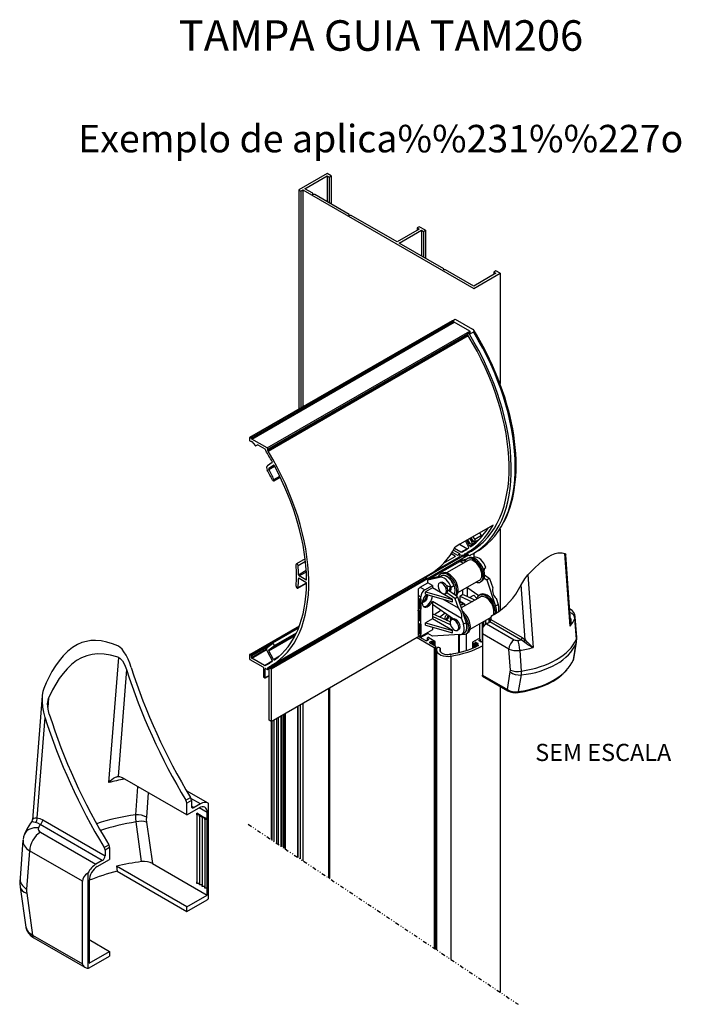
# Model space of a CAD drawing. Extents: x -386 to -206, y 11 to 283.
# Drawn here: x -301 to -214, y 154 to 283 of the extents above; entities that cross this region are included whole.
import ezdxf
from ezdxf.enums import TextEntityAlignment as Align

# ---------------------------------------------------------------- set-up
doc = ezdxf.new("R2010")
doc.units = 0
doc.header["$MEASUREMENT"] = 0
doc.linetypes.add('DIVIDE', pattern=[1.25, 0.5, -0.25, 0, -0.25, 0, -0.25])
doc.layers.add('DESENHO', color=7, linetype='CONTINUOUS')
doc.styles.add('txt', font='TXT', dxfattribs={"height": 0.2})

# ---------------------------------------------------------------- blocks, each defined once
blk = doc.blocks.new('*O0')
at = {"layer": 'DESENHO', "color": 7, "linetype": 'CONTINUOUS'}
for p, q in [((5.3, -0.46), (4.61, 9.08)), ((5.35, 0.21), (4.72, 8.88)), ((-0.23, 6.29), (0.46, -3.25)), ((-0.6, -2.24), (-1.12, 4.95)), ((5.33, 1.77), (5.24, 1.82)), ((-5.65, -0.13), (-5.23, 0.11)), ((-1.15, -2.24), (-5.23, 0.11)), ((-5.06, 0.79), (-5.06, 0.42)), ((-5.06, 0.42), (-0.98, -1.94)), ((6.12, -2.17), (5.93, 0.55)), ((6.17, -1.94), (5.97, 0.78)), ((-6.18, -0.71), (-6.18, -1.46)), ((-5.65, -0.13), (-2.01, -2.23)), ((-6.18, -1.46), (-6.18, -6.87)), ((-2.72, -3.45), (-6.18, -1.46)), ((5.78, -4.73), (6.14, -2.54)), ((6.1, -2.69), (6.12, -2.54)), ((-2.52, -6.2), (-2.72, -3.45)), ((-1.29, -3.62), (-1.09, -6.34)), ((5.74, -4.86), (6.1, -2.69)), ((5.72, -4.93), (5.73, -4.9)), ((5.73, -4.9), (5.76, -4.82)), ((5.76, -4.82), (5.77, -4.77)), ((-2.91, -8.75), (-2.53, -6.45)), ((-2.53, -6.45), (-2.52, -6.2)), ((-6.18, -6.87), (-2.91, -8.75)), ((-6.18, -6.99), (-2.84, -8.92)), ((-1.11, -6.85), (-1.48, -9.03))]:
    blk.add_line(p, q, dxfattribs=at)
for points in [[(-0.23, 6.29), (0.1, 6.64), (0.66, 7.2), (1.23, 7.74), (1.63, 8.07), (2.02, 8.38), (2.41, 8.64), (2.9, 8.9), (3.34, 9.07), (3.69, 9.14), (4, 9.17), (4.28, 9.15), (4.61, 9.08)], [(4.61, 9.08), (4.68, 9.04), (4.71, 8.97), (4.72, 8.89)], [(-1.12, 4.95), (-0.91, 5.33), (-0.64, 5.77), (-0.51, 5.94), (-0.38, 6.12), (-0.23, 6.29)], [(5.97, 0.79), (5.91, 1.09), (5.77, 1.36), (5.57, 1.59), (5.33, 1.77)], [(5.4, 0.02), (5.37, -0.18), (5.31, -0.45), (5.3, -0.46)], [(5.32, 0.64), (5.34, 0.61), (5.39, 0.36), (5.4, 0.09), (5.4, 0.02)], [(5.36, -0.02), (5.36, 0.08), (5.35, 0.21)], [(5.3, -0.46), (5.31, -0.45), (5.36, -0.02)], [(-0.8, -2.48), (-0.97, -2.35), (-1.15, -2.24)], [(-0.98, -1.94), (-0.79, -2.07), (-0.6, -2.24)], [(0.46, -3.25), (0.46, -3.25), (0.24, -3.14), (0.01, -3.02), (-0.23, -2.88), (-0.46, -2.73), (-0.64, -2.61), (-0.8, -2.48)], [(-0.6, -2.24), (-0.45, -2.4), (-0.29, -2.56), (-0.08, -2.76), (0.12, -2.95), (0.46, -3.25), (0.46, -3.25)], [(6.12, -2.54), (6.13, -2.44), (6.12, -2.17)], [(6.14, -2.54), (6.16, -2.42), (6.18, -2.16), (6.17, -1.94)], [(-1.51, -9.14), (-0.67, -9), (0.16, -8.81), (0.95, -8.58), (1.7, -8.31), (2.41, -7.99), (3.07, -7.64), (3.68, -7.26), (4.22, -6.85), (4.7, -6.41), (4.86, -6.23)], [(-1.09, -6.34), (-1.09, -6.6), (-1.11, -6.85)], [(-2.84, -8.92), (-2.54, -9.05), (-2.21, -9.14), (-1.86, -9.17), (-1.51, -9.14)]]:
    blk.add_lwpolyline(points, dxfattribs=at)
for centre, major_axis, ratio, start_param, end_param in [((-16.46, 21.7), (-11.88, 20.57), 0.57735, 3.141593, 3.507917), ((4.83, 0.9), (0.5, 0.866), 0.57735, 0.001407, 0.168263), ((4.96, 0.63), (0.916, -0.402), 0.791477, 0.40939, 1.579876), ((-5.23, 0.31), (0.125, 0.217), 0.57735, 3.926991, 5.497787), ((-4.88, 0.68), (0.125, -0.217), 0.57735, 3.107087, 3.926991), ((-16.46, 21.7), (-11.88, 20.57), 0.57735, 3.107087, 3.141593), ((-16.16, 21.87), (-11.88, 20.57), 0.57735, 3.107087, 3.128939), ((-3.78, 1.93), (10.02, 0.05), 0.572322, 5.846071, 6.032058), ((4.48, 0.7), (1.5, 0.07), 0.542856, 6.006288, 0.021284), ((-5.65, -0.95), (-0.5, -0.866), 0.57735, 3.926991, 4.775053), ((-2.01, -3.04), (0.5, 0.866), 0.57735, 0.785398, 2.356194), ((-1.66, -2.02), (0.501, -0.002), 0.577342, 3.930803, 4.966073), ((-3.78, 2.74), (9.02, -0.03), 0.577342, 4.966073, 5.00979), ((-1.53, -3.12), (-0.145, 0.989), 0.200578, 4.157188, 5.65296), ((-1.15, -2.04), (-0.125, -0.217), 0.57735, 0.785398, 2.356194), ((-3.59, -0.68), (-10.02, 0.09), 0.580927, 1.82824, 2.899293), ((-0.77, -2.34), (-0.177, -0.176), 0.339998, 1.08339, 2.48057), ((4.67, -2.3), (1.48, -0.25), 0.668835, 6.137203, 0.000039), ((4.67, -2.05), (-1.5, -0.11), 0.524834, 2.851735, 3.141593), ((-1.66, -2.84), (1.5, 0.07), 0.542856, 3.899965, 4.935234), ((-3.78, 1.93), (10.02, 0.05), 0.572322, 4.961004, 5.146991), ((-3.59, -0.68), (-9.99, 0.78), 0.621921, 1.86952, 2.940574), ((-4.04, -3.34), (-10.07, 0.18), 0.580873, 1.838228, 2.909281), ((5.38, -4.76), (-0.345, 0.148), 0.792483, 3.070922, 3.319844), ((4.28, -4.6), (-1.51, 0.07), 0.601381, 2.923429, 3.015661), ((4.28, -4.6), (-1.51, 0.07), 0.601381, 3.015661, 3.069411), ((-1.47, -5.84), (1.48, -0.25), 0.668835, 4.03088, 5.06615), ((-1.46, -5.59), (-1.5, -0.11), 0.524834, 0.745412, 1.780681), ((-1.85, -8.14), (-1.51, 0.07), 0.601381, 0.817106, 1.852376), ((-2.65, -8.6), (0.188, 0.325), 0.57735, 2.356194, 3.139781), ((-1.57, -8.77), (-0.053, 0.371), 0.196564, 3.119016, 3.932871)]:
    blk.add_ellipse(centre, major_axis=major_axis, ratio=ratio, start_param=start_param, end_param=end_param, dxfattribs=at)

msp = doc.modelspace()

# ---------------------------------------------------------------- linework, layer by layer
at = {"layer": 'DESENHO', "color": 7, "linetype": 'CONTINUOUS'}
for p, q in [((-260.78, 262.86), (-264.49, 260.72)), ((-263.69, 260.87), (-260.78, 262.55)), ((-260.25, 262.55), (-260.78, 262.86)), ((-260.78, 262.55), (-260.51, 262.4)), ((-260.78, 262.55), (-260.78, 259.19)), ((-260.51, 262.4), (-260.25, 262.55)), ((-260.51, 262.4), (-260.51, 259.04)), ((-260.25, 262.55), (-260.25, 258.89)), ((-264.49, 260.72), (-264.24, 260.58)), ((-264.49, 260.72), (-264.49, 231.99)), ((-264.24, 260.58), (-263.97, 260.73)), ((-263.97, 260.73), (-241.59, 247.81)), ((-263.97, 260.73), (-263.97, 232.29)), ((-262.66, 260.28), (-263.69, 260.87)), ((-264.24, 260.58), (-264.24, 232.14)), ((-262.66, 260.14), (-262.66, 260.28)), ((-262.42, 260.14), (-262.66, 260.14)), ((-257.89, 257.52), (-262.42, 260.14)), ((-257.89, 257.39), (-257.89, 257.52)), ((-257.65, 257.39), (-257.89, 257.39)), ((-251.63, 253.91), (-257.65, 257.39)), ((-248.72, 255.59), (-251.63, 253.91)), ((-248.72, 255.89), (-248.98, 255.74)), ((-248.98, 255.74), (-248.72, 255.59)), ((-248.98, 255.74), (-248.98, 255.44)), ((-247.92, 255.44), (-248.72, 255.89)), ((-251.36, 253.75), (-248.45, 255.44)), ((-248.45, 255.44), (-248.18, 255.28)), ((-248.45, 255.44), (-248.45, 252.07)), ((-248.18, 255.28), (-247.92, 255.44)), ((-248.18, 255.28), (-248.18, 251.92)), ((-247.92, 255.44), (-247.92, 251.77)), ((-245.51, 250.38), (-251.36, 253.75)), ((-245.51, 250.24), (-245.51, 250.38)), ((-245.28, 250.24), (-245.51, 250.24)), ((-241.59, 248.12), (-245.28, 250.24)), ((-238.68, 249.8), (-241.59, 248.12)), ((-241.59, 247.81), (-238.15, 249.8)), ((-238.7, 250.11), (-238.97, 249.96)), ((-238.97, 249.96), (-238.68, 249.8)), ((-238.97, 249.96), (-238.97, 249.63)), ((-238.15, 249.8), (-238.7, 250.11)), ((-238.15, 249.8), (-238.15, 235.34)), ((-244.42, 243.58), (-270.94, 228.27)), ((-270.9, 228.26), (-244.39, 243.57)), ((-270.74, 228.17), (-244.23, 243.48)), ((-270.7, 228.12), (-244.18, 243.42)), ((-270.65, 228.06), (-244.14, 243.37)), ((-244.39, 243.58), (-244.01, 243.8)), ((-244.23, 243.48), (-244.39, 243.57)), ((-242.12, 242.21), (-244.14, 243.37)), ((-244.01, 243.8), (-241.74, 242.48)), ((-268.64, 226.9), (-242.12, 242.21)), ((-268.55, 226.74), (-242.35, 241.87)), ((-268.55, 226.59), (-242.35, 241.72)), ((-268.52, 226.5), (-242.31, 241.63)), ((-242.35, 241.92), (-242, 242.12)), ((-242.35, 241.7), (-242.35, 241.92)), ((-242.14, 241.8), (-242.35, 241.92)), ((-241.61, 242.1), (-242.14, 241.8)), ((-242, 242.12), (-242.09, 242.17)), ((-270.96, 228.23), (-270.96, 227.95)), ((-270.74, 228.17), (-270.9, 228.26)), ((-270.9, 227.86), (-270.74, 227.76)), ((-270.71, 227.76), (-270.7, 227.77)), ((-270.7, 227.76), (-270.7, 227.77)), ((-268.64, 226.9), (-270.65, 228.06)), ((-270.64, 227.74), (-270.22, 227.22)), ((-270.16, 227.2), (-269.92, 227.33)), ((-269.88, 227.33), (-268.95, 226.79)), ((-268.87, 226.68), (-268.85, 226.61)), ((-268.55, 226.59), (-268.55, 226.74)), ((-267.99, 224.98), (-268.62, 224.56)), ((-268.42, 224.24), (-267.82, 224.64)), ((-268.42, 224.24), (-267.74, 224.63)), ((-268.42, 224.1), (-267.67, 224.53)), ((-267.82, 224.64), (-267.81, 224.64)), ((-267.76, 222.58), (-266.92, 223.06)), ((-267.75, 222.77), (-267, 223.21)), ((-240.57, 215.43), (-240.81, 215.77)), ((-238.15, 216.28), (-238.15, 205.58)), ((-242.49, 213.7), (-243.45, 214.25)), ((-242.69, 214.68), (-242.27, 213.91)), ((-242.1, 214.05), (-242.51, 214.79)), ((-242.07, 214.4), (-242.37, 214.87)), ((-242.12, 215.01), (-241.85, 214.58)), ((-242.1, 214.05), (-241.3, 214.51)), ((-241.68, 214.73), (-241.94, 215.12)), ((-241.65, 214.69), (-241.85, 214.58)), ((-241.84, 214.28), (-241.07, 214.72)), ((-241.69, 215.26), (-241.46, 214.92)), ((-240.57, 215.43), (-241.46, 214.92)), ((-241.44, 214.61), (-240.82, 214.97)), ((-241.3, 214.51), (-241.33, 214.57)), ((-244.03, 212.72), (-244.55, 213.02)), ((-244.4, 213.22), (-244.33, 213.22)), ((-244.33, 213.22), (-243.73, 212.87)), ((-244.25, 213.51), (-243.47, 213.06)), ((-243.29, 213.24), (-244.12, 213.72)), ((-243.41, 212.97), (-243.41, 212.54)), ((-243.29, 213.24), (-242.49, 213.7)), ((-243.25, 213.23), (-242.46, 213.69)), ((-242.85, 212.72), (-242.35, 213)), ((-242.83, 212.96), (-242.04, 213.42)), ((-242.83, 212.75), (-242.35, 213.03)), ((-242.83, 212.75), (-242.83, 212.96)), ((-242.39, 213.23), (-241.6, 213.69)), ((-242.35, 213.15), (-242, 213.36)), ((-242.35, 212.93), (-242.35, 213.15)), ((-242.35, 212.93), (-242.14, 212.81)), ((-242.04, 213.34), (-242.04, 213.42)), ((-241.7, 213.05), (-241.17, 213.36)), ((-241.59, 213.11), (-241.59, 212.58)), ((-268.11, 197.97), (-242.27, 212.89)), ((-263.66, 212.38), (-264.81, 211.72)), ((-264.59, 211.49), (-263.63, 212.05)), ((-247.78, 210.02), (-242.99, 212.78)), ((-247.25, 209.82), (-243.41, 212.04)), ((-243.59, 212.57), (-246.77, 210.73)), ((-245.54, 211.79), (-244.03, 212.66)), ((-245.52, 211.81), (-245.52, 211.8)), ((-245.5, 211.83), (-245.5, 211.81)), ((-242.34, 212.16), (-245.16, 210.53)), ((-244.03, 212.72), (-244.03, 212.66)), ((-243.63, 212.87), (-243.61, 212.88)), ((-243.59, 212.57), (-243.59, 212.43)), ((-243.5, 212.88), (-243.41, 212.83)), ((-243.42, 212.53), (-243.49, 212.57)), ((-243.49, 212.57), (-243.49, 212.5)), ((-243.41, 212.04), (-243.06, 212.24)), ((-243.41, 212.04), (-242.65, 212.22)), ((-242.99, 211.79), (-243.41, 212.04)), ((-243.17, 212.82), (-243.11, 212.85)), ((-243.17, 212.68), (-243.17, 212.82)), ((-243.11, 212.85), (-242.88, 212.72)), ((-243.06, 212.24), (-242.47, 212.38)), ((-242.3, 212.48), (-242.47, 212.38)), ((-241.79, 212.54), (-241.55, 212.59)), ((-241.69, 212.51), (-241.55, 212.59)), ((-268.11, 198.38), (-247.34, 210.37)), ((-264.54, 210.28), (-263.52, 210.87)), ((-264.45, 210.13), (-263.51, 210.67)), ((-245.74, 210.49), (-245.91, 210.39)), ((-240.34, 211.04), (-239.99, 211.24)), ((-268.57, 197.87), (-247.8, 209.86)), ((-268.55, 198.11), (-247.78, 210.11)), ((-268.55, 197.9), (-247.78, 209.89)), ((-264.63, 208.54), (-263.48, 209.2)), ((-264.59, 208.61), (-263.5, 209.24)), ((-264.54, 209.77), (-264.45, 209.82)), ((-263.57, 209.62), (-264.45, 210.13)), ((-264.45, 209.82), (-263.57, 209.31)), ((-263.57, 209.62), (-263.48, 209.67)), ((-248.59, 208.64), (-247.6, 209.21)), ((-247.78, 210.11), (-247.78, 209.89)), ((-247.6, 209.62), (-246.09, 209.97)), ((-247.25, 209.82), (-247.6, 209.62)), ((-247.6, 209.21), (-247.6, 209.62)), ((-247, 208.86), (-247.6, 209.21)), ((-247.25, 209.82), (-245.74, 210.18)), ((-245.92, 209.28), (-246.1, 209.18)), ((-245.74, 210.18), (-246.09, 209.97)), ((-243.66, 207.94), (-240.84, 209.56)), ((-240.72, 209.35), (-240.55, 209.45)), ((-240.24, 209.86), (-239.87, 209.61)), ((-240.18, 210.28), (-239.52, 209.81)), ((-239.52, 209.81), (-239.87, 209.61)), ((-239.87, 209.61), (-238.78, 206.31)), ((-239.52, 209.81), (-239.11, 208.58)), ((-248.88, 208.38), (-248.88, 207.58)), ((-248.59, 208.64), (-247.99, 208.29)), ((-247.99, 208.29), (-247, 208.86)), ((-247, 208.58), (-247.89, 208.07)), ((-247.89, 208.07), (-244.35, 207.05)), ((-247.89, 207.76), (-247.89, 208.07)), ((-247.89, 207.76), (-244.35, 206.74)), ((-247, 208.86), (-247, 208.58)), ((-244.35, 207.05), (-247, 208.58)), ((-245.31, 207.8), (-245.13, 207.9)), ((-245.19, 208.92), (-244.54, 208.62)), ((-244.06, 207.19), (-245.11, 207.92)), ((-244.97, 208.19), (-244.82, 208.28)), ((-244.75, 208.12), (-244.91, 208.23)), ((-243.71, 207.39), (-244.75, 208.12)), ((-244.73, 208.13), (-244.69, 208.16)), ((-244.18, 208.83), (-244.54, 208.62)), ((-243.06, 208.28), (-243.06, 207.7)), ((-240.94, 207.54), (-242.48, 208.62)), ((-242.46, 208.6), (-242.46, 207.43)), ((-248.52, 207.37), (-248.88, 207.58)), ((-248.88, 207.58), (-248.88, 205.66)), ((-248.7, 207.19), (-248.52, 207.09)), ((-248.7, 207.09), (-248.7, 207.19)), ((-248.52, 207.09), (-248.7, 207.09)), ((-248.7, 207.09), (-248.7, 205.76)), ((-248.52, 207.09), (-248.52, 207.37)), ((-248.52, 207.09), (-248.52, 205.76)), ((-243.19, 204.57), (-247, 206.77)), ((-247, 206.77), (-247, 206.43)), ((-245.67, 207.12), (-243.65, 205.96)), ((-244.35, 206.74), (-244.35, 207.05)), ((-244.06, 207.19), (-243.71, 207.39)), ((-244.06, 207.19), (-243.65, 205.96)), ((-243.71, 207.39), (-242.58, 204)), ((-243.41, 206.83), (-243.5, 206.78)), ((-242.91, 206.43), (-243.5, 206.77)), ((-243.41, 207.5), (-243.06, 207.7)), ((-243.41, 207.5), (-243.41, 206.83)), ((-243.41, 207.5), (-241.8, 206.76)), ((-242.81, 206.48), (-243.41, 206.83)), ((-240.75, 207.36), (-243.22, 205.94)), ((-242.46, 207.43), (-243.06, 207.7)), ((-242.81, 206.48), (-242.91, 206.43)), ((-242.81, 206.48), (-242.81, 206.18)), ((-241.45, 206.96), (-242.46, 207.43)), ((-242.16, 207.29), (-241.58, 207.63)), ((-241.58, 207.63), (-241.18, 207.17)), ((-240.7, 207.68), (-240.88, 207.58)), ((-238.65, 207.2), (-238.39, 206.41)), ((-248.88, 205.66), (-248.7, 205.56)), ((-248.88, 205.56), (-248.88, 205.66)), ((-248.7, 205.56), (-248.88, 205.56)), ((-248.88, 205.56), (-248.88, 204.23)), ((-248.52, 205.76), (-248.7, 205.76)), ((-248.7, 205.56), (-248.7, 204.23)), ((-248.52, 203.82), (-248.52, 205.76)), ((-247, 206.43), (-244.26, 204.51)), ((-247, 206.43), (-247, 204.8)), ((-238.74, 206.21), (-238.39, 206.41)), ((-248.88, 204.23), (-248.88, 202.39)), ((-248.7, 204.23), (-248.88, 204.23)), ((-248.7, 203.92), (-248.52, 203.82)), ((-248.7, 203.82), (-248.7, 203.92)), ((-247, 204.49), (-247.89, 203.98)), ((-247.89, 203.68), (-247.89, 203.98)), ((-247.89, 203.98), (-244.35, 202.96)), ((-244.67, 204.1), (-247, 205.17)), ((-247, 204.8), (-247, 204.49)), ((-244.62, 203.72), (-247, 204.8)), ((-244.35, 202.96), (-247, 204.49)), ((-244.33, 204.48), (-244.51, 204.38)), ((-243.19, 204.57), (-242.93, 203.79)), ((-242.58, 204), (-242.93, 203.79)), ((-242.07, 203.14), (-239.32, 204.73)), ((-240.47, 204.06), (-240.47, 201.55)), ((-240.35, 204.13), (-240.35, 203.44)), ((-240.09, 204.28), (-240.09, 204.03)), ((-240.09, 204.03), (-240.09, 203.75)), ((-240.07, 204.3), (-240.07, 204.05)), ((-240.02, 204.07), (-240.07, 204.05)), ((-240.07, 204.01), (-239.99, 203.99)), ((-240.07, 204.01), (-240.07, 203.76)), ((-240.04, 204.22), (-240.04, 204.06)), ((-239.99, 203.99), (-239.99, 203.82)), ((-239.52, 204.47), (-239.52, 204.1)), ((-239.43, 204.17), (-239.43, 204.47)), ((-238.97, 205.08), (-239.27, 204.91)), ((-238.97, 205.08), (-239.27, 204.9)), ((-264.43, 203.57), (-270.94, 199.81)), ((-270.9, 199.81), (-264.45, 203.54)), ((-270.76, 199.73), (-264.53, 203.33)), ((-264.55, 203.27), (-267.95, 201.3)), ((-267.75, 200.99), (-264.8, 202.69)), ((-248.52, 203.82), (-248.7, 203.82)), ((-248.7, 203.82), (-248.7, 202.49)), ((-248.54, 202.05), (-247.6, 202.6)), ((-248.52, 203.82), (-248.52, 202.49)), ((-247, 203.07), (-248.52, 202.19)), ((-247.89, 203.68), (-244.35, 202.66)), ((-247.6, 202.6), (-247.6, 202.72)), ((-247, 202.25), (-247.6, 202.6)), ((-247, 203.42), (-247, 203.07)), ((-244.35, 202.66), (-244.35, 202.96)), ((-243.72, 203.01), (-243.54, 203.11)), ((-243.14, 202.52), (-242.79, 202.73)), ((-242.57, 202.56), (-242.4, 202.66)), ((-240.83, 203.86), (-240.83, 201.89)), ((-268.42, 200.44), (-264.91, 202.46)), ((-268.42, 200.3), (-265.01, 202.27)), ((-268.11, 191.06), (-248.68, 202.28)), ((-246.76, 200.72), (-249.07, 202.05)), ((-248.52, 202.19), (-248.88, 202.39)), ((-248.81, 202.21), (-247.85, 201.66)), ((-248.52, 202.49), (-248.7, 202.49)), ((-248.62, 202.24), (-248.62, 202.1)), ((-248.52, 202.19), (-248.52, 202.49)), ((-247.75, 201.66), (-247.53, 201.78)), ((-247.71, 201.96), (-247.71, 201.68)), ((-247.68, 201.99), (-247.58, 202.05)), ((-247.53, 201.84), (-247.68, 201.93)), ((-247.68, 201.93), (-247.68, 201.69)), ((-247.53, 201.84), (-247.53, 201.78)), ((-247.47, 202.05), (-246.69, 201.6)), ((-247.16, 201.56), (-247.37, 201.44)), ((-247.37, 201.44), (-247.37, 201.38)), ((-247.37, 201.38), (-246.64, 200.95)), ((-247.16, 201.56), (-247.16, 201.26)), ((-246.91, 201.48), (-247.06, 201.56)), ((-247.06, 201.56), (-247.06, 201.2)), ((-243.39, 202.45), (-247, 202.25)), ((-246.91, 201.48), (-246.91, 201.11)), ((-246.69, 201.54), (-246.8, 201.48)), ((-246.8, 201.48), (-246.8, 201.05)), ((-246.69, 201.54), (-246.69, 200.99)), ((-246.67, 200.98), (-246.67, 201.57)), ((-243.59, 202.44), (-243.59, 200.08)), ((-243.49, 202.45), (-243.49, 200.1)), ((-242.58, 202.56), (-242.58, 200.37)), ((-242.56, 202.57), (-242.56, 200.37)), ((-241.77, 201.43), (-241.77, 200.66)), ((-240.97, 201.91), (-241.74, 201.46)), ((-241.74, 201.4), (-241.64, 201.34)), ((-241.74, 201.4), (-241.74, 200.67)), ((-241.64, 201.34), (-241.64, 200.72)), ((-241.53, 201.34), (-241.38, 201.42)), ((-241.53, 201.34), (-241.53, 200.76)), ((-241.38, 201.42), (-241.38, 200.83)), ((-241.28, 201.42), (-241.05, 201.29)), ((-241.28, 201.42), (-241.28, 200.88)), ((-240.9, 201.7), (-240.75, 201.78)), ((-240.9, 201.7), (-240.9, 201.64)), ((-240.67, 201.5), (-240.9, 201.64)), ((-240.75, 201.85), (-240.86, 201.91)), ((-240.75, 201.78), (-240.75, 201.55)), ((-240.73, 201.54), (-240.73, 201.81)), ((-240.5, 201.54), (-240.57, 201.5)), ((-270.71, 199.64), (-268.2, 201.08)), ((-270.71, 199.43), (-268.71, 200.59)), ((-270.66, 199.34), (-268.71, 200.47)), ((-268.62, 200.2), (-267.99, 199.06)), ((-267.82, 199.2), (-268.42, 200.3)), ((-246.76, 200.72), (-246.76, 161.32)), ((-246.63, 161.24), (-246.63, 200.75)), ((-246.61, 200.92), (-246.61, 161.23)), ((-246.61, 161.23), (-246.61, 200.92)), ((-246.47, 200.45), (-246.47, 161.13)), ((-246, 200.27), (-246, 200.64)), ((-246, 200.61), (-246, 200.29)), ((-246, 200.61), (-246, 200.29)), ((-241.12, 201.17), (-241.12, 200.95)), ((-241.05, 201.23), (-241.1, 201.2)), ((-241.1, 201.14), (-240.99, 201.08)), ((-241.1, 201.14), (-241.1, 200.96)), ((-241.05, 201.29), (-241.05, 201.23)), ((-241, 201.01), (-241, 201.01)), ((-240.99, 201.08), (-240.99, 201.01)), ((-289.38, 183.05), (-288.08, 199.43)), ((-270.96, 199.78), (-270.96, 199.29)), ((-270.76, 199.73), (-270.9, 199.81)), ((-270.9, 199.2), (-269.19, 198.21)), ((-270.71, 199.43), (-270.71, 199.64)), ((-269.01, 198.39), (-270.66, 199.34)), ((-269.01, 198.39), (-267.97, 198.99)), ((-268.97, 198.38), (-267.97, 198.96)), ((-267.82, 199.2), (-267.01, 199.67)), ((-244.69, 199.86), (-244.69, 199.86)), ((-244.58, 199.62), (-244.58, 159.87)), ((-287.06, 197.86), (-288.17, 183.84)), ((-269.14, 198.12), (-269.14, 196.95)), ((-268.89, 197.97), (-268.84, 198)), ((-268.89, 196.81), (-268.89, 197.97)), ((-268.84, 198), (-268.61, 197.87)), ((-268.55, 197.9), (-268.55, 198.11)), ((-268.38, 191.22), (-268.38, 197.98)), ((-268.25, 198.05), (-268.11, 197.97)), ((-268.11, 197.97), (-268.11, 191.06)), ((-269.08, 196.86), (-268.94, 196.78)), ((-268.9, 196.77), (-268.38, 197.08)), ((-268.89, 196.81), (-268.38, 197.1)), ((-240.45, 197.01), (-240.45, 197.14)), ((-260.6, 195.4), (-260.6, 170.56)), ((-260.49, 195.46), (-260.49, 170.48)), ((-238.13, 195.67), (-238.13, 155.57)), ((-238.08, 155.53), (-238.08, 195.64)), ((-298.11, 194.4), (-299.39, 178.18)), ((-297.26, 194.13), (-297.36, 192.89)), ((-264.68, 193.04), (-264.68, 173.28)), ((-264.61, 193.08), (-264.61, 173.23)), ((-264.33, 193.25), (-264.33, 173.04)), ((-263.97, 193.45), (-263.97, 172.81)), ((-297.75, 191.6), (-298.8, 178.44)), ((-268.11, 191.06), (-268.38, 191.22)), ((-268.11, 191.06), (-268.11, 175.57)), ((-268.04, 191.1), (-268.04, 175.52)), ((-267.75, 191.27), (-267.75, 175.33)), ((-267.4, 191.47), (-267.4, 175.1)), ((-267.22, 191.58), (-267.22, 174.97)), ((-267.18, 174.95), (-267.18, 191.6)), ((-266.84, 191.8), (-266.84, 174.72)), ((-266.73, 191.86), (-266.73, 174.65)), ((-266.72, 191.86), (-266.72, 174.64)), ((-266.51, 191.99), (-266.51, 174.5)), ((-266.32, 192.09), (-266.32, 174.38)), ((-266.25, 174.33), (-266.25, 192.14)), ((-288.3, 183.83), (-288.17, 183.84)), ((-279.17, 178.81), (-287.59, 183.68)), ((-285.85, 178.82), (-285.56, 182.5)), ((-276.38, 180.35), (-279.22, 181.99)), ((-284.21, 181.72), (-284.46, 178.5)), ((-279.28, 180.73), (-278.68, 181.08)), ((-278.56, 180.72), (-279.17, 180.37)), ((-277.38, 180.25), (-278.62, 180.97)), ((-278.56, 180.72), (-278.56, 179.98)), ((-279.17, 178.81), (-279.17, 180.37)), ((-279.17, 178.81), (-277.56, 179.74)), ((-278.56, 179.98), (-278.21, 179.77)), ((-277.38, 180.25), (-278.21, 179.77)), ((-276.5, 179.13), (-277.56, 179.74)), ((-276.32, 167.83), (-276.32, 180.31)), ((-298.03, 178.15), (-289.88, 173.44)), ((-277.52, 178.82), (-277.87, 179.03)), ((-277.87, 179.03), (-277.87, 170.05)), ((-277.87, 178.82), (-277.87, 179.03)), ((-277.52, 178.82), (-277.87, 178.82)), ((-277.87, 178.82), (-277.87, 169.84)), ((-277.17, 178.62), (-277.52, 178.82)), ((-277.52, 178.62), (-277.52, 178.82)), ((-277.52, 178.82), (-277.52, 169.84)), ((-277.17, 178.62), (-277.52, 178.62)), ((-277.52, 178.62), (-277.52, 169.64)), ((-276.81, 178.41), (-277.17, 178.62)), ((-277.17, 178.41), (-277.17, 178.62)), ((-277.17, 178.62), (-277.17, 169.64)), ((-276.81, 178.41), (-277.17, 178.41)), ((-277.17, 178.41), (-277.17, 169.43)), ((-276.5, 178.23), (-276.81, 178.41)), ((-276.81, 178.21), (-276.81, 178.41)), ((-276.81, 178.41), (-276.81, 169.43)), ((-276.53, 178.21), (-276.81, 178.21)), ((-276.81, 178.21), (-276.81, 169.23)), ((-276.5, 178.23), (-276.53, 178.21)), ((-276.53, 178.21), (-276.53, 169.23)), ((-276.5, 178.23), (-276.5, 179.13)), ((-290.23, 172.83), (-298.39, 177.54)), ((-285.09, 172.7), (-285.82, 177.9)), ((-284.44, 177.86), (-283.68, 172.46)), ((-300.62, 175.51), (-301.01, 170.52)), ((-298.33, 176.55), (-291.06, 172.35)), ((-289.99, 174.55), (-289.39, 174.9)), ((-289.28, 174.53), (-289.88, 174.19)), ((-289.28, 174.53), (-289.28, 172.97)), ((-299.75, 174.1), (-300.15, 169.06)), ((-292.83, 170.11), (-299.75, 174.1)), ((-290.89, 172.05), (-289.28, 172.97)), ((-289.88, 174.19), (-289.88, 173.44)), ((-290.23, 172.83), (-291.06, 172.35)), ((-288.38, 172.09), (-288.29, 171.42)), ((-279.17, 166.77), (-288.38, 172.09)), ((-283.68, 172.46), (-276.5, 168.31)), ((-292.12, 171.19), (-292.12, 158.71)), ((-288.29, 171.42), (-279.17, 166.16)), ((-300.98, 169.35), (-300.24, 164.09)), ((-292.83, 159.29), (-292.83, 170.11)), ((-291.95, 170.21), (-291.95, 159.39)), ((-277.87, 169.84), (-277.87, 170.05)), ((-277.52, 169.84), (-277.87, 169.84)), ((-277.52, 169.64), (-277.52, 169.84)), ((-277.17, 169.64), (-277.52, 169.64)), ((-277.17, 169.43), (-277.17, 169.64)), ((-276.81, 169.43), (-277.17, 169.43)), ((-276.81, 169.23), (-276.81, 169.43)), ((-276.53, 169.23), (-276.81, 169.23)), ((-276.5, 169.25), (-276.53, 169.23)), ((-276.5, 168.31), (-276.5, 169.25)), ((-300.13, 168.54), (-299.36, 163.06)), ((-279.17, 166.77), (-276.5, 168.31)), ((-279.17, 166.16), (-276.5, 167.7)), ((-279.17, 166.16), (-279.17, 166.77)), ((-299.36, 163.06), (-292.83, 159.29)), ((-299.2, 162.71), (-292.52, 158.85)), ((-291.95, 162.47), (-289.28, 160.93)), ((-291.95, 159.39), (-289.28, 160.93)), ((-291.95, 158.78), (-289.28, 160.32)), ((-289.28, 160.93), (-289.28, 160.32))]:
    msp.add_line(p, q, dxfattribs=at)
at = {"layer": 'DESENHO', "color": 7, "linetype": 'DIVIDE'}
msp.add_line((-271.12, 177.58), (-235.77, 153.99), dxfattribs=at)
at = {"layer": 'DESENHO', "color": 7, "linetype": 'CONTINUOUS'}
for points in [[(-241.56, 242.33), (-241.62, 242.39), (-241.74, 242.48)], [(-241.61, 242.1), (-241.56, 242.15), (-241.53, 242.2), (-241.54, 242.29), (-241.56, 242.33)], [(-237.6, 217.23), (-237.52, 217.39), (-237.26, 217.95), (-237.03, 218.53), (-236.82, 219.13), (-236.64, 219.75), (-236.48, 220.39), (-236.34, 221.06), (-236.23, 221.74), (-236.15, 222.44), (-236.08, 223.16), (-236.05, 223.89), (-236.04, 224.64), (-236.05, 225.41), (-236.09, 226.18), (-236.15, 226.97), (-236.24, 227.77), (-236.35, 228.57), (-236.49, 229.39), (-236.65, 230.21), (-236.84, 231.04), (-237.04, 231.87), (-237.28, 232.71), (-237.53, 233.55), (-237.81, 234.38), (-238.11, 235.22), (-238.43, 236.06), (-238.77, 236.9), (-239.13, 237.73), (-239.52, 238.56), (-239.92, 239.38), (-240.34, 240.19), (-240.78, 241), (-241.24, 241.79), (-241.56, 242.33)], [(-239.06, 216.78), (-243.39, 214.28), (-244.01, 213.92)], [(-288.21, 200.98), (-288.88, 201.24), (-289.62, 201.46), (-290.38, 201.62), (-291.14, 201.68), (-291.73, 201.65), (-292.32, 201.56), (-292.91, 201.39), (-293.5, 201.14), (-294.15, 200.74), (-294.78, 200.24), (-295.36, 199.65), (-295.89, 199.02), (-296.38, 198.33), (-296.83, 197.59), (-297.24, 196.83), (-297.58, 196.12), (-297.9, 195.39)], [(-286.44, 198.14), (-286.63, 198.69), (-286.85, 199.21), (-287.11, 199.73), (-287.4, 200.2), (-287.65, 200.52), (-287.92, 200.8), (-288.21, 200.98)], [(-288.08, 199.43), (-288.35, 199.52), (-289.17, 199.75), (-290.01, 199.88), (-290.86, 199.91), (-291.56, 199.84), (-292.26, 199.68), (-292.94, 199.41), (-293.61, 199.03), (-294.25, 198.54), (-294.85, 197.97), (-295.38, 197.35), (-295.88, 196.68), (-296.33, 195.96), (-296.75, 195.21), (-297.26, 194.13)], [(-288.08, 199.43), (-287.94, 199.36), (-287.81, 199.24), (-287.6, 199), (-287.42, 198.71), (-287.23, 198.3), (-287.06, 197.86)], [(-297.9, 195.39), (-298.03, 194.97), (-298.1, 194.52), (-298.11, 194.4)], [(-298.11, 194.4), (-298.12, 194.13), (-298.12, 193.74), (-298.06, 192.95), (-297.93, 192.27), (-297.75, 191.6)], [(-297.18, 192.02), (-297.33, 192.66), (-297.37, 193), (-297.39, 193.35), (-297.38, 193.59)], [(-297.38, 193.59), (-297.38, 193.6), (-297.34, 193.86), (-297.26, 194.13)], [(-289.38, 183.05), (-289.38, 183.05), (-289.19, 183.26), (-288.99, 183.44), (-288.76, 183.62), (-288.52, 183.75), (-288.34, 183.82), (-288.3, 183.83)], [(-288.17, 183.84), (-287.99, 183.83), (-287.78, 183.77), (-287.59, 183.68)], [(-299.39, 178.19), (-299.41, 178.09), (-299.46, 177.98), (-299.47, 177.96)], [(-299.39, 178.18), (-299.35, 178.29), (-299.21, 178.38), (-299.04, 178.42), (-298.8, 178.44)], [(-298.8, 178.44), (-298.43, 178.34), (-298.03, 178.15)], [(-285.82, 177.9), (-285.86, 178.37), (-285.85, 178.82)], [(-284.46, 178.5), (-284.47, 178.19), (-284.44, 177.86)], [(-299.47, 177.95), (-299.62, 177.74), (-300.06, 177.02), (-300.43, 176.27)], [(-298.97, 177.82), (-299.19, 177.88), (-299.35, 177.92), (-299.45, 177.95), (-299.48, 177.96)], [(-298.39, 177.54), (-298.68, 177.71), (-298.97, 177.82)], [(-300.43, 176.27), (-300.54, 175.95), (-300.61, 175.61)], [(-301.01, 170.52), (-301.03, 170.16), (-301.02, 169.78), (-300.98, 169.39), (-300.98, 169.35)], [(-300.15, 169.06), (-300.15, 168.81), (-300.13, 168.54)], [(-300.23, 164.06), (-300.11, 163.67), (-299.89, 163.31), (-299.58, 162.98), (-299.2, 162.71)]]:
    msp.add_lwpolyline(points, dxfattribs=at)
for centre, major_axis, ratio, start_param, end_param in [((-244.39, 243.51), (0.0375, -0.065), 0.57735, 2.356194, 3.141593), ((-244.23, 243.42), (0.0375, -0.065), 0.57735, 1.308993, 2.356194), ((-244.14, 243.43), (-0.0375, 0.065), 0.57735, 1.308993, 2.356195), ((-253.82, 234.05), (-11.93, 20.65), 0.57735, 3.141593, 4.749624), ((-253.82, 234.05), (-12.13, 21), 0.57735, 3.141593, 4.748183), ((-242.12, 242.1), (0.063, -0.108), 0.57735, 1.190005, 2.356194), ((-253.29, 234.36), (12.12, -21), 0.57735, 0.068091, 1.606591), ((-270.9, 228.2), (0.0375, -0.065), 0.57735, 3.141593, 3.926991), ((-270.9, 227.92), (0.0375, -0.065), 0.57735, 3.926991, 5.497787), ((-270.9, 228.2), (0.0375, -0.065), 0.57735, 2.356194, 3.141593), ((-270.74, 228.11), (0.0375, -0.065), 0.57735, 1.308993, 2.356194), ((-270.74, 227.83), (0.0375, -0.065), 0.57735, 5.497787, 0.078759), ((-270.65, 228.12), (-0.0375, 0.065), 0.57735, 1.308993, 2.356195), ((-270.66, 227.7), (-0.0375, 0.065), 0.57735, 4.974195, 0.078759), ((-270.2, 227.26), (0.0375, -0.065), 0.57735, 4.974201, 6.28317), ((-269.88, 227.27), (-0.0375, 0.065), 0.57735, 5.497787, 6.283174), ((-268.95, 226.69), (-0.063, 0.108), 0.57735, 4.275969, 5.497787), ((-268.77, 226.59), (0.063, -0.108), 0.57735, 4.276054, 4.755637), ((-279.99, 218.94), (-11.68, 20.22), 0.57735, 4.684412, 4.755637), ((-268.64, 226.79), (0.063, -0.108), 0.57735, 0.785414, 2.356194), ((-268.46, 226.54), (-0.063, 0.108), 0.57735, 0.785383, 1.6049), ((-279.99, 218.94), (11.88, -20.57), 0.57735, 0, 1.6049), ((-268.36, 224.13), (0.25, -0.433), 0.57735, 3.17967, 4.652106), ((-268.05, 225.08), (-0.063, 0.108), 0.57735, 3.179653, 4.684412), ((-267.75, 224.53), (-0.063, 0.108), 0.57735, 4.657416, 0.038069), ((-279.99, 218.94), (-11.68, 20.22), 0.57735, 3.940447, 4.657416), ((-279.99, 218.94), (-10.74, 18.6), 0.57735, 4.583718, 4.652106), ((-268.36, 224.13), (-0.063, 0.108), 0.57735, 0.038069, 1.510514), ((-279.99, 218.94), (10.93, -18.92), 0.57735, 1.442125, 1.510514), ((-267.86, 222.74), (0.094, -0.162), 0.57735, 4.583718, 0), ((-267.86, 222.74), (0.094, -0.162), 0.57735, 0, 1.442125), ((-254.27, 233.79), (11.88, -20.57), 0.57735, 0, 0.346725), ((-254.27, 233.79), (-11.68, 20.22), 0.57735, 3.196566, 3.434599), ((-241.96, 214.49), (-0.125, 0.217), 0.57735, 1.654572, 3.141593), ((-241.96, 214.49), (-0.125, 0.217), 0.57735, 3.141593, 4.796165), ((-241.57, 214.82), (-0.125, 0.217), 0.57735, 1.692969, 3.141593), ((-253.47, 234.25), (11.88, -20.57), 0.57735, 0, 0.127175), ((-241.57, 214.82), (-0.125, 0.217), 0.57735, 3.141593, 4.834562), ((-241.08, 215), (0.125, -0.217), 0.57735, 0.71009, 0.879298), ((-240.68, 215.33), (0.125, -0.217), 0.57735, 1.110326, 1.692969), ((-259.22, 230.94), (-11.88, 20.57), 0.57735, 3.141593, 3.488317), ((-243.47, 213), (-0.0375, 0.065), 0.57735, 3.926998, 5.497787), ((-243.29, 213.3), (-0.0375, 0.065), 0.57735, 2.356197, 3.086608), ((-254.27, 233.79), (-11.68, 20.22), 0.57735, 3.086606, 3.141593), ((-242.78, 212.93), (-0.0375, 0.065), 0.57735, 6.24817, 0.785407), ((-254.27, 233.79), (11.88, -20.57), 0.57735, 6.248171, 0), ((-254.27, 233.79), (-11.68, 20.22), 0.57735, 3.141593, 3.169569), ((-242.49, 213.76), (-0.0375, 0.065), 0.57735, 2.356195, 3.086606), ((-253.47, 234.25), (-11.68, 20.22), 0.57735, 3.086606, 3.101969), ((-253.82, 234.05), (-11.93, 20.65), 0.57735, 3.104358, 3.141593), ((-242.33, 213.88), (-0.063, 0.108), 0.57735, 3.16957, 4.674309), ((-253.82, 234.05), (-12.13, 21), 0.57735, 3.105798, 3.141593), ((-242.03, 214.08), (-0.063, 0.108), 0.57735, 1.532727, 3.196568), ((-253.47, 234.25), (11.93, -20.65), 0.57735, 6.24595, 6.268361), ((-253.29, 234.36), (12.12, -21), 0.57735, 0, 0.068091), ((-264.72, 211.56), (0.094, -0.162), 0.57735, 3.141593, 4.007864), ((-264.72, 211.56), (0.094, -0.162), 0.57735, 0.866271, 3.141593), ((-244.09, 212.69), (0.075, 0), 0.57735, 0, 0.785399), ((-244.09, 212.69), (0.075, 0), 0.57735, 5.497787, 6.283185), ((-243.68, 212.9), (0.075, 0), 0.57735, 3.926993, 5.498211), ((-243.56, 212.85), (-0.075, 0), 0.57735, 3.926991, 5.497364), ((-243.54, 212.54), (0.075, 0), 0.57735, 0.785397, 2.356194), ((-243.11, 212.79), (-0.0375, 0.065), 0.57735, 0, 0.785398), ((-243.11, 212.79), (-0.0375, 0.065), 0.57735, 5.497793, 0), ((-242.88, 212.78), (0.0375, -0.065), 0.57735, 5.497782, 6.283185), ((-242.88, 212.78), (0.0375, -0.065), 0.57735, 0, 0.785387), ((-241.59, 210.86), (-0.88, 1.52), 0.57735, 6.283113, 0.541123), ((-241.59, 210.86), (-0.88, 1.52), 0.57735, 3.141665, 6.283113), ((-241.59, 210.86), (-0.75, 1.3), 0.57735, 3.141593, 0), ((-241.42, 210.96), (-0.88, 1.52), 0.57735, 3.141665, 6.283113), ((-240.94, 211.24), (-0.75, 1.3), 0.57735, 4.393506, 6.110395), ((-241.29, 211.04), (-0.75, 1.3), 0.57735, 4.523623, 4.901155), ((-279.99, 218.94), (-10.74, 18.6), 0.57735, 3.846118, 4.007864), ((-279.99, 218.94), (10.93, -18.92), 0.57735, 0.799619, 0.866271), ((-245.04, 208.87), (-0.88, 1.52), 0.57735, 0, 0.402277), ((-245.04, 208.87), (-0.88, 1.52), 0.57735, 3.427357, 0), ((-244.86, 208.97), (-0.88, 1.52), 0.57735, 3.253129, 0), ((-240.75, 211.35), (-0.397, 0.687), 0.57735, 3.457845, 4.078284), ((-279.99, 218.94), (-11.68, 20.22), 0.57735, 3.196566, 3.913535), ((-279.99, 218.94), (10.93, -18.92), 0.57735, 0.704525, 0.771177), ((-264.45, 210.23), (-0.063, 0.108), 0.57735, 0.799619, 2.356194), ((-264.45, 209.72), (-0.063, 0.108), 0.57735, 0, 0.771177), ((-264.45, 209.72), (-0.063, 0.108), 0.57735, 5.497787, 0), ((-263.57, 209.72), (-0.063, 0.108), 0.57735, 2.356194, 3.141593), ((-263.57, 209.21), (-0.063, 0.108), 0.57735, 3.913535, 5.497787), ((-263.57, 209.72), (-0.063, 0.108), 0.57735, 3.141593, 3.940447), ((-247.83, 209.92), (-0.0375, 0.065), 0.57735, 3.141593, 3.926979), ((-245.7, 208.49), (-0.397, 0.687), 0.57735, 0, 2.356194), ((-245.7, 208.49), (-0.397, 0.687), 0.57735, 3.141593, 0), ((-245.48, 208.62), (-0.75, 1.3), 0.57735, 4.393506, 6.110395), ((-245.53, 208.59), (-0.397, 0.687), 0.57735, 3.141593, 0), ((-245.09, 208.85), (-0.75, 1.3), 0.57735, 6.169526, 6.252816), ((-245.09, 208.85), (-0.75, 1.3), 0.57735, 5.486033, 6.169526), ((-245.13, 208.82), (-0.75, 1.3), 0.57735, 5.459229, 6.110395), ((-245.13, 208.82), (-0.75, 1.3), 0.57735, 4.393506, 5.459229), ((-245.09, 208.85), (-0.75, 1.3), 0.57735, 3.411017, 5.486033), ((-241.59, 210.86), (-0.88, 1.52), 0.57735, 2.600469, 3.141665), ((-264.72, 208.7), (0.094, -0.162), 0.57735, 3.846118, 6.283185), ((-264.72, 208.7), (0.094, -0.162), 0.57735, 0, 0.704525), ((-248.59, 208.03), (-0.375, -0.65), 0.57735, 3.926991, 4.489527), ((-247.99, 207.68), (0.375, 0.65), 0.57735, 0.785398, 2.356194), ((-245.7, 208.49), (-0.397, 0.687), 0.57735, 2.356194, 3.141593), ((-245.13, 208.82), (-0.313, 0.541), 0.57735, 3.141593, 4.169647), ((-245.13, 208.82), (-0.397, 0.687), 0.57735, 3.089525, 3.141593), ((-245.13, 208.82), (-0.397, 0.687), 0.57735, 3.141593, 4.140191), ((-245.09, 208.85), (-0.397, 0.687), 0.57735, 3.141593, 4.078284), ((-240, 206.07), (-0.88, 1.52), 0.57735, 3.800651, 6.283113), ((-239.83, 206.17), (-0.88, 1.52), 0.57735, 3.796892, 6.283113), ((-238.3, 208.22), (-0.1, 1.16), 0.714524, 1.193606, 2.594029), ((-247.58, 207), (0.531, 0.92), 0.57735, 1.045449, 3.141593), ((-248.05, 207.27), (0.313, 0.541), 0.57735, 3.261017, 5.497787), ((-248.18, 207.35), (0.313, 0.541), 0.57735, 3.631257, 5.748952), ((-247.74, 207.09), (0.531, 0.92), 0.57735, 3.291898, 5.468689), ((-247.58, 207), (0.531, 0.92), 0.57735, 3.141593, 4.797576), ((-248.05, 207.27), (0.313, 0.541), 0.57735, 5.497787, 5.851569), ((-240, 206.07), (-0.88, 1.52), 0.57735, 6.283113, 0.541123), ((-240, 206.07), (-0.75, 1.3), 0.57735, 3.555279, 0), ((-245.33, 196.78), (5.62, 9.74), 0.57735, 0.852077, 0.959419), ((-244.73, 196.44), (5.62, 9.74), 0.57735, 0.859691, 0.951866), ((-244, 204.93), (-0.1, 1.16), 0.714524, 4.335198, 5.735621), ((-244.73, 196.44), (5.62, 9.74), 0.57735, 0.553942, 0.609413), ((-243.27, 204.18), (-0.88, 1.52), 0.57735, 3.141593, 5.33152), ((-239.35, 206.44), (-0.75, 1.3), 0.57735, 3.566903, 4.369364), ((-244.73, 204.58), (0.531, 0.92), 0.57735, 1.316667, 2.021248), ((-245.33, 204.93), (0.313, 0.541), 0.57735, 3.903321, 5.118893), ((-245.2, 204.85), (0.313, 0.541), 0.57735, 3.938792, 5.095457), ((-244.11, 203.69), (-0.397, 0.687), 0.57735, 0, 2.356194), ((-243.45, 204.08), (-0.88, 1.52), 0.57735, 0.772761, 1.125109), ((-243.49, 204.05), (-0.75, 1.3), 0.57735, 0.738898, 1.013814), ((-244.11, 203.69), (-0.397, 0.687), 0.57735, 3.141593, 0), ((-243.94, 203.79), (-0.397, 0.687), 0.57735, 3.141593, 0), ((-243.45, 204.08), (-0.88, 1.52), 0.57735, 3.141593, 5.079017), ((-243.49, 204.05), (-0.75, 1.3), 0.57735, 4.045322, 4.704069), ((-243.54, 204.02), (-0.75, 1.3), 0.57735, 4.067301, 4.369364), ((-240.05, 204.03), (0.04, 0), 0.57735, 2.094558, 3.141593), ((-240.05, 204.03), (0.04, 0), 0.57735, 3.141593, 4.188824), ((-238.11, 204.22), (1.93, 0), 0.57735, 3.048448, 3.141593), ((-238.11, 204.22), (1.93, 0), 0.57735, 3.141593, 3.276728), ((-238.11, 204.22), (1.93, 0), 0.57735, 3.351164, 3.468018), ((-240, 206.07), (-0.88, 1.52), 0.57735, 2.600469, 2.938566), ((-238.11, 204.22), (-1.5, 0), 0.57735, 5.981614, 0), ((-238.11, 204.22), (-1.5, 0), 0.57735, 0, 0.180355), ((-244.11, 203.69), (-0.397, 0.687), 0.57735, 2.356194, 3.141593), ((-243.89, 203.82), (-0.75, 1.3), 0.57735, 3.141593, 4.369364), ((-243.49, 204.05), (-0.75, 1.3), 0.57735, 3.082669, 4.045322), ((-243.54, 204.02), (-0.75, 1.3), 0.57735, 3.141593, 4.067301), ((-267.86, 201.14), (0.094, -0.162), 0.57735, 3.141593, 3.270264), ((-267.86, 201.14), (0.094, -0.162), 0.57735, 0.128671, 3.141593), ((-247.8, 201.69), (0.075, 0), 0.57735, 3.926991, 5.497787), ((-247.63, 201.96), (-0.075, 0), 0.57735, 5.497787, 0), ((-247.63, 201.96), (-0.075, 0), 0.57735, 0, 0.785389), ((-247.53, 202.02), (-0.075, 0), 0.57735, 3.926991, 5.497787), ((-247.59, 201.81), (0.075, 0), 0.57735, 0, 0.785408), ((-247.59, 201.81), (0.075, 0), 0.57735, 5.497787, 6.283185), ((-247.32, 201.41), (0.075, 0), 0.57735, 2.356194, 3.141593), ((-247.32, 201.41), (0.075, 0), 0.57735, 3.141593, 3.926989), ((-247.11, 201.53), (0.075, 0), 0.57735, 0.785398, 2.356194), ((-246.85, 201.51), (-0.075, 0), 0.57735, 0.785408, 2.356194), ((-246.75, 201.57), (-0.075, 0), 0.57735, 3.141593, 3.926991), ((-246.75, 201.57), (-0.075, 0), 0.57735, 2.356194, 3.141593), ((-243.89, 203.82), (-0.75, 1.3), 0.57735, 2.85412, 3.141593), ((-243.45, 204.08), (-0.88, 1.52), 0.57735, 2.600442, 3.141593), ((-241.69, 201.43), (0.075, 0), 0.57735, 2.356194, 3.141593), ((-241.69, 201.43), (0.075, 0), 0.57735, 3.141593, 3.926991), ((-241.59, 201.37), (0.075, 0), 0.57735, 3.926991, 5.497837), ((-241.33, 201.39), (-0.075, 0), 0.57735, 3.926991, 5.497737), ((-240.91, 201.88), (0.075, 0), 0.57735, 0.785398, 2.356194), ((-240.85, 201.67), (-0.075, 0), 0.57735, 5.497837, 0), ((-240.85, 201.67), (-0.075, 0), 0.57735, 0, 0.785398), ((-240.81, 201.81), (0.075, 0), 0.57735, 0, 0.785398), ((-240.81, 201.81), (0.075, 0), 0.57735, 5.497737, 6.283185), ((-240.62, 201.53), (-0.075, 0), 0.57735, 0.785398, 2.3563), ((-240.45, 201.51), (0.075, 0), 0.57735, 1.571349, 2.356089), ((-268.36, 200.33), (0.25, -0.433), 0.57735, 3.201876, 4.674306), ((-279.99, 218.94), (-10.74, 18.6), 0.57735, 3.201876, 3.270264), ((-268.36, 200.33), (-0.063, 0.108), 0.57735, 0.060283, 1.532727), ((-279.99, 218.94), (10.93, -18.92), 0.57735, 0.060283, 0.128671), ((-246.7, 200.75), (-0.075, 0), 0.57735, 0.785398, 3.204257), ((-246.69, 200.92), (-0.075, 0), 0.57735, 2.986369, 3.926991), ((-245.31, 200.8), (1.33, 0), 0.57735, 2.986369, 3.141593), ((-245.31, 200.8), (1.33, 0), 0.57735, 3.141593, 3.204257), ((-244.98, 200.45), (1.49, 0), 0.57735, 2.875114, 3.141593), ((-244.98, 200.45), (1.49, 0), 0.57735, 3.141593, 4.987631), ((-246.21, 200.64), (0.213, 0), 0.57735, 0, 2.875114), ((-244.98, 200.45), (-1.06, 0), 0.57735, 6.016707, 0), ((-244.98, 200.45), (-1.06, 0), 0.57735, 0, 1.846038), ((-246.21, 200.64), (0.213, 0), 0.57735, 6.016707, 0), ((-247.29, 205.18), (-9.58, 0), 0.57735, 1.846038, 2.288327), ((-247.29, 205.18), (10, 0), 0.57735, 4.987631, 5.466695), ((-241.05, 201.17), (0.075, 0), 0.57735, 2.356336, 3.141593), ((-241.05, 201.17), (0.075, 0), 0.57735, 3.141593, 3.926977), ((-241.1, 201.26), (-0.075, 0), 0.57735, 3.141593, 3.926991), ((-241.1, 201.26), (-0.075, 0), 0.57735, 2.356053, 3.141593), ((-241.05, 201.04), (-0.075, 0), 0.57735, 2.288327, 3.141593), ((-241.05, 201.04), (-0.075, 0), 0.57735, 3.141593, 3.927004), ((-270.9, 199.75), (0.0375, -0.065), 0.57735, 3.141593, 3.926991), ((-270.9, 199.26), (0.0375, -0.065), 0.57735, 3.926991, 5.497788), ((-270.9, 199.75), (0.0375, -0.065), 0.57735, 2.356194, 3.141593), ((-270.76, 199.67), (0.0375, -0.065), 0.57735, 0.78541, 2.356194), ((-270.66, 199.4), (-0.0375, 0.065), 0.57735, 0.785386, 2.356194), ((-279.99, 218.94), (-11.68, 20.22), 0.57735, 3.086606, 3.141593), ((-279.99, 218.94), (-11.68, 20.22), 0.57735, 3.141593, 3.169569), ((-268.05, 199.03), (-0.063, 0.108), 0.57735, 3.169569, 4.674309), ((-267.75, 199.23), (-0.063, 0.108), 0.57735, 1.532727, 3.196566), ((-256.36, 195.86), (23.75, -41.14), 0.57735, 4.344494, 4.746894), ((-255.76, 196.2), (23.75, -41.14), 0.57735, 4.346064, 4.746894), ((-269.19, 198.15), (-0.0375, 0.065), 0.57735, 3.926993, 5.497786), ((-269.01, 198.45), (-0.0375, 0.065), 0.57735, 2.356195, 3.086606), ((-268.84, 197.94), (-0.0375, 0.065), 0.57735, 0, 0.7854), ((-268.84, 197.94), (-0.0375, 0.065), 0.57735, 5.497793, 0), ((-268.61, 197.93), (0.0375, -0.065), 0.57735, 5.497781, 6.283185), ((-268.61, 197.93), (0.0375, -0.065), 0.57735, 0, 0.785387), ((-268.5, 198.08), (-0.0375, 0.065), 0.57735, 6.248171, 0.785409), ((-279.99, 218.94), (11.88, -20.57), 0.57735, 6.248171, 0), ((-269.08, 196.92), (0.0375, -0.065), 0.57735, 3.926989, 5.497787), ((-268.94, 196.84), (0.0375, -0.065), 0.57735, 5.497787, 6.283185), ((-268.94, 196.84), (0.0375, -0.065), 0.57735, 0, 0.785396), ((-267.07, 189.67), (-23.75, 41.14), 0.57735, 1.204472, 1.605302), ((-266.47, 190.02), (-23.75, 41.14), 0.57735, 1.202902, 1.605302), ((-281.11, 172.87), (-19.28, 0.17), 0.581226, 5.045236, 5.160757), ((-279.52, 180.57), (0.25, -0.433), 0.57735, 0.785398, 1.605302), ((-278.92, 180.92), (-0.25, 0.433), 0.57735, 3.926991, 4.746894), ((-278.21, 180.18), (-0.25, -0.433), 0.57735, 5.497787, 0), ((-278.21, 180.18), (-0.25, -0.433), 0.57735, 0, 0.785398), ((-277.56, 178.52), (-0.75, -1.3), 0.57735, 3.141593, 3.926991), ((-277.38, 178.62), (1, 1.73), 0.57735, 0, 0.785398), ((-277.56, 178.52), (-0.75, -1.3), 0.57735, 2.356194, 3.141593), ((-277.38, 178.62), (1, 1.73), 0.57735, 6.220521, 0), ((-299.15, 178.23), (0.073, 0.495), 0.742339, 3.847422, 5.244602), ((-298.39, 177.95), (0.25, 0.433), 0.57735, 3.926991, 5.497787), ((-281.49, 168.09), (19.3, 0.09), 0.57163, 1.796195, 2.082898), ((-285.52, 177.89), (1.5, -0.12), 0.625473, 0.83301, 1.844042), ((-298.6, 175.47), (-1.83, 0.8), 0.791477, 5.046755, 6.282828), ((-297.62, 176.96), (-1, 0), 0.577342, 6.037126, 0.789211), ((-281.11, 174.51), (-18.03, 0.06), 0.577342, 5.99341, 6.037126), ((-281.49, 168.09), (19.26, 1.18), 0.531159, 1.764831, 2.024225), ((-285.5, 177.25), (-1.49, -0.21), 0.468323, 3.853711, 4.864743), ((-297.62, 175.32), (-3, 0.16), 0.609892, 6.266832, 0.816656), ((-298.33, 174.92), (-1, -1.73), 0.57735, 3.926991, 5.497787), ((-290.23, 174.39), (0.25, -0.433), 0.57735, 0.785398, 1.605302), ((-289.63, 174.74), (-0.25, 0.433), 0.57735, 3.926991, 4.746894), ((-290.23, 173.24), (-0.25, -0.433), 0.57735, 0.785398, 2.356194), ((-291.06, 170.72), (1, 1.73), 0.57735, 0.785398, 1.63346), ((-290.89, 170.82), (-0.75, -1.3), 0.57735, 3.926991, 5.497787), ((-280.6, 161.76), (19.4, -0.26), 0.577215, 1.811735, 1.990952), ((-284.74, 171.84), (1.51, -0.02), 0.577215, 0.800703, 1.811735), ((-298.02, 170.28), (2.99, -0.24), 0.625473, 3.149455, 3.974602), ((-298.02, 170.28), (2.99, -0.24), 0.625473, 3.141593, 3.149455), ((-290, 170.11), (2.83, 0), 0.57735, 2.418858, 3.141593), ((-280.51, 161.09), (19.4, -0.26), 0.577215, 1.990952, 2.208889), ((-298.01, 169.77), (-2.97, -0.42), 0.468323, 0, 0.712118), ((-276.5, 168.31), (0.375, 0.65), 0.57735, 3.926991, 4.266828), ((-297.23, 164.28), (3.01, 0.09), 0.552126, 3.202385, 3.22948), ((-297.23, 164.28), (3.01, 0.09), 0.552126, 3.22948, 3.914502), ((-298.83, 163.36), (0.375, 0.65), 0.57735, 2.356194, 3.141593), ((-291.77, 159.29), (-1.06, 0), 0.57735, 0, 0.785398), ((-291.77, 159.29), (-1.06, 0), 0.57735, 0.785398, 1.230959), ((-291.95, 159.39), (0.375, 0.65), 0.57735, 3.587154, 3.926991)]:
    msp.add_ellipse(centre, major_axis=major_axis, ratio=ratio, start_param=start_param, end_param=end_param, dxfattribs=at)
for p in [(-246.41, 200.67), (-246, 200.61), (-241, 201.01), (-244.69, 199.86), (-244.58, 199.62)]:
    msp.add_point(p, dxfattribs=at)

# ---------------------------------------------------------------- block references
msp.add_blockref('*O0', (-234.27, 204), dxfattribs=at)

# ---------------------------------------------------------------- texts
at = {"layer": 'DESENHO', "color": 7, "linetype": 'CONTINUOUS', "style": 'txt'}
for s, height, p in [('TAMPA GUIA TAM206', 4, (-253.74, 280.44)), ('Exemplo de aplica%%231%%227o', 3.6, (-253.77, 266.98)), ('SEM ESCALA', 2.25, (-224.63, 186.71))]:
    msp.add_text(s, height=height, dxfattribs=at).set_placement(p, align=Align.MIDDLE)

doc.saveas('drawing.dxf')
